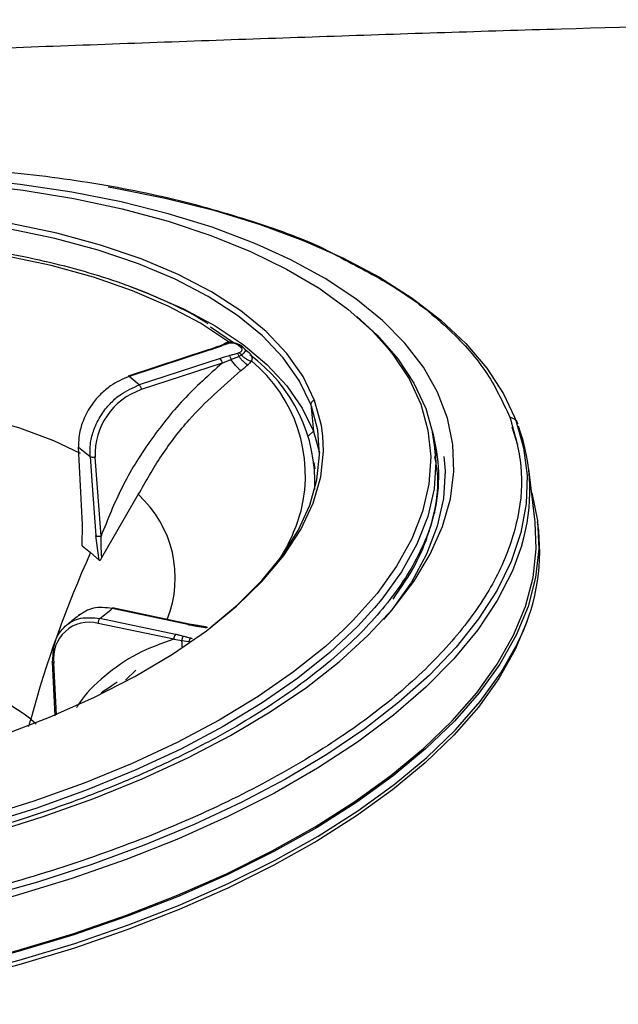
# Model space of a CAD drawing. Extents: x 831 to 911, y 781 to 934.
# Drawn here: x 857 to 859, y 821 to 824 of the extents above; entities that cross this region are included whole.
import ezdxf

# ---------------------------------------------------------------- set-up
doc = ezdxf.new("R2010")
doc.units = 0
doc.header["$MEASUREMENT"] = 0
doc.layers.add('1', color=4, linetype='Continuous')

# ---------------------------------------------------------------- blocks, each defined once
blk = doc.blocks.new('2024')
at = {"layer": '1', "color": 3, "linetype": 'Continuous', "lineweight": 25}
for p, q in [((26.4655, 26.5854), (26.5409, 26.5353)), ((26.5116, 26.5329), (26.4884, 26.524)), ((26.5194, 26.5352), (26.5114, 26.5328)), ((26.523, 26.5344), (26.5224, 26.539)), ((26.4621, 26.5147), (26.2096, 26.4318)), ((26.4645, 26.5139), (26.2122, 26.4311)), ((26.4887, 26.5242), (26.4617, 26.5144)), ((26.5671, 26.5221), (26.5601, 26.5279)), ((26.5739, 26.5152), (26.5671, 26.5221)), ((26.4961, 26.4874), (26.2439, 26.4047)), ((26.5026, 26.4729), (26.2504, 26.3902)), ((26.5026, 26.4729), (26.5298, 26.4837)), ((26.5298, 26.4837), (26.5542, 26.4933)), ((26.5542, 26.4933), (26.5618, 26.4979)), ((26.2439, 26.4047), (26.2122, 26.4311)), ((26.7784, 26.3436), (26.7866, 26.2603)), ((27.4129, 26.3039), (27.4167, 26.2942)), ((27.4234, 26.2836), (27.4191, 26.2938)), ((26.7709, 26.2459), (26.7866, 26.2603)), ((26.7866, 26.2603), (26.8058, 26.1933)), ((27.1569, 26.2572), (27.1653, 26.2036)), ((27.4236, 26.2174), (27.4058, 26.2731)), ((27.1692, 26.1827), (27.1634, 26.2247)), ((26.0551, 26.2109), (26.0906, 26.1814)), ((26.0673, 25.9698), (26.0551, 26.2109)), ((26.0906, 26.1814), (26.0974, 26.092)), ((26.1251, 25.9342), (26.1066, 26.18)), ((26.7916, 26.1435), (26.7893, 26.1632)), ((27.4773, 25.9773), (27.4576, 26.1436)), ((26.0974, 26.092), (26.1092, 25.9355)), ((26.1272, 25.8669), (26.2411, 26.063)), ((27.4883, 25.9511), (27.4851, 25.9782)), ((26.0658, 25.9034), (26.0674, 25.9698)), ((26.1151, 25.8895), (26.1092, 25.9355)), ((26.0658, 25.9034), (26.0923, 25.8827)), ((26.119, 25.8592), (26.1151, 25.8895)), ((26.0923, 25.8827), (26.119, 25.8592)), ((26.3957, 25.6587), (26.1601, 25.7085)), ((26.3994, 25.6598), (26.161, 25.7103)), ((26.3569, 25.6277), (26.1215, 25.6775)), ((26.3517, 25.6124), (26.1162, 25.6622)), ((26.4262, 25.655), (26.3999, 25.6597)), ((26.4504, 25.6512), (26.4259, 25.655)), ((26.4569, 25.6496), (26.4503, 25.6512)), ((26.3517, 25.6124), (26.3762, 25.6089)), ((26.3762, 25.6089), (26.3987, 25.6056)), ((25.9727, 25.5427), (25.9814, 25.3738)), ((25.9863, 25.3774), (25.978, 25.5382)), ((26.2329, 25.5165), (26.2014, 25.4854)), ((25.906, 25.3637), (25.9224, 25.3495))]:
    blk.add_line(p, q, dxfattribs=at)
at = {"layer": '1', "color": 3, "linetype": 'Continuous', "lineweight": 25, "flags": 128}
for points in [[(26.6203, 26.8386), (26.5987, 26.8477), (26.4709, 26.8958), (26.3336, 26.9382), (26.1876, 26.9748), (26.0339, 27.0053), (25.8733, 27.0296), (25.7067, 27.0475), (25.535, 27.0589), (25.3595, 27.0637), (25.1809, 27.062), (25.0004, 27.0537), (24.8191, 27.0389), (24.638, 27.0176), (24.4581, 26.99)], [(24.4791, 26.9806), (24.6581, 27.0075), (24.8383, 27.028), (25.0186, 27.0419), (25.1978, 27.0492), (25.3749, 27.0497), (25.5488, 27.0436), (25.7185, 27.0307), (25.8827, 27.0113), (26.0407, 26.9854), (26.1913, 26.9532), (26.3337, 26.9149), (26.467, 26.8707), (26.5904, 26.8209), (26.703, 26.7658), (26.8043, 26.7058), (26.8936, 26.6411), (26.9703, 26.5723), (27.0176, 26.5203)], [(26.1468, 27.0222), (26.1647, 27.019), (26.3247, 26.9869), (26.4768, 26.9487), (26.6204, 26.9047), (26.7545, 26.8551), (26.8786, 26.8002), (26.992, 26.7402), (27.0939, 26.6755), (27.184, 26.6065), (27.2617, 26.5334), (27.3266, 26.4568), (27.3783, 26.3769), (27.4129, 26.3039)], [(26.7904, 26.356), (26.7543, 26.431), (26.7037, 26.503), (26.6389, 26.5712), (26.5604, 26.6353), (26.4689, 26.6947), (26.365, 26.749), (26.2495, 26.7978), (26.1233, 26.8406), (25.9874, 26.8773), (25.8428, 26.9074), (25.6906, 26.9308), (25.5319, 26.9472), (25.368, 26.9567), (25.2001, 26.959), (25.0295, 26.9542), (24.8575, 26.9423), (24.6854, 26.9234), (24.5144, 26.8976)], [(26.7784, 26.3436), (26.7425, 26.4181), (26.6922, 26.4896), (26.6279, 26.5574), (26.55, 26.621), (26.4591, 26.68), (26.3559, 26.7339), (26.2412, 26.7824), (26.1159, 26.8249), (25.9809, 26.8613), (25.8372, 26.8912), (25.686, 26.9145), (25.5285, 26.9308), (25.3657, 26.9402), (25.1989, 26.9425), (25.0295, 26.9377), (24.8586, 26.9259), (24.6876, 26.9071), (24.5179, 26.8815)], [(26.5224, 26.539), (26.4346, 26.5972), (26.3346, 26.6505), (26.2233, 26.6983), (26.1014, 26.7405), (25.97, 26.7766), (25.83, 26.8064), (25.6825, 26.8296), (25.5286, 26.846), (25.3695, 26.8556), (25.2065, 26.8583), (25.0407, 26.854)], [(25.781, 25.0091), (25.9451, 25.0603), (26.1028, 25.1166), (26.2532, 25.1777), (26.3954, 25.2433), (26.5286, 25.313), (26.652, 25.3863), (26.7648, 25.4628), (26.8665, 25.5422), (26.9564, 25.6238), (27.034, 25.7073), (27.0989, 25.7922), (27.1506, 25.8779), (27.1889, 25.9639), (27.2135, 26.0498), (27.2243, 26.1351), (27.2212, 26.2192), (27.2043, 26.3017), (27.1736, 26.382), (27.1294, 26.4598), (27.0718, 26.5345), (27.0013, 26.6057), (26.9182, 26.673), (26.823, 26.736), (26.7163, 26.7944), (26.6203, 26.8386)], [(26.21, 26.7133), (26.2723, 26.69), (26.3819, 26.6419), (26.4805, 26.5888), (26.5674, 26.5308), (26.6419, 26.4685), (26.7036, 26.4024), (26.7519, 26.3328), (26.7866, 26.2603)], [(26.9214, 26.6179), (26.9851, 26.5597), (27.0492, 26.4866), (27.0998, 26.4102), (27.1366, 26.3309), (27.1594, 26.2492), (27.168, 26.1657), (27.1624, 26.0807), (27.1425, 25.9949), (27.1086, 25.9088), (27.0609, 25.8229), (26.9995, 25.7377), (26.9765, 25.71)], [(27.0176, 26.5203), (27.0341, 26.4996), (27.0844, 26.4237), (27.1209, 26.3449), (27.1435, 26.2637), (27.1521, 26.1806), (27.1465, 26.0962), (27.1268, 26.0109), (27.0931, 25.9254), (27.0456, 25.84), (26.9847, 25.7553), (26.9106, 25.6719), (26.879, 25.6405)], [(26.0615, 26.1912), (25.9776, 26.2307), (25.8716, 26.2702), (25.7553, 26.3034), (25.63, 26.3301), (25.497, 26.3499), (25.3576, 26.3627), (25.2133, 26.3683), (25.0657, 26.3666)], [(26.8161, 26.2462), (26.8117, 26.2784), (26.7904, 26.356)], [(26.4685, 25.6509), (26.55, 25.7196), (26.6259, 25.7954), (26.6889, 25.8728), (26.7388, 25.9512), (26.775, 26.03), (26.7974, 26.1087), (26.8058, 26.1867), (26.8001, 26.2634), (26.7803, 26.3383)], [(27.4167, 26.2942), (27.4414, 26.2093), (27.4523, 26.1224), (27.4495, 26.0341), (27.4328, 25.9449), (27.4024, 25.8552), (27.3585, 25.7655), (27.3013, 25.6762), (27.231, 25.588), (27.1482, 25.5012), (27.0531, 25.4162), (26.9463, 25.3336), (26.8285, 25.2538), (26.7001, 25.1773), (26.562, 25.1043), (26.4148, 25.0354), (26.2593, 24.9708), (26.0963, 24.911), (25.9268, 24.8562), (25.7516, 24.8067)], [(25.1728, 25.1467), (25.3412, 25.1791), (25.5059, 25.218), (25.6655, 25.2629), (25.8188, 25.3137), (25.9647, 25.3698), (26.1021, 25.4309), (26.2299, 25.4965), (26.3472, 25.5661), (26.453, 25.6392), (26.5465, 25.7152), (26.6272, 25.7935), (26.6942, 25.8736), (26.7471, 25.9548), (26.7856, 26.0365), (26.8093, 26.1181), (26.818, 26.1989), (26.8161, 26.2462)], [(27.1932, 26.1816), (27.1965, 26.1368), (27.1917, 26.051), (27.1725, 25.9644), (27.1391, 25.8773), (27.0916, 25.7905), (27.0304, 25.7043), (27.0054, 25.6739)], [(27.4663, 26.0699), (27.4666, 26.069), (27.4845, 25.9826), (27.4886, 25.8944), (27.4788, 25.8051), (27.4551, 25.7151), (27.4178, 25.6249), (27.3669, 25.5348), (27.3027, 25.4456), (27.2257, 25.3575), (27.1362, 25.2711), (27.0347, 25.1868), (26.9217, 25.1051), (26.7978, 25.0265), (26.6637, 24.9512), (26.5202, 24.8799), (26.3679, 24.8127), (26.2077, 24.7501), (26.0405, 24.6924), (25.8671, 24.64), (25.6884, 24.5931), (25.5055, 24.5519), (25.3192, 24.5166)], [(25.3179, 24.5201), (25.5036, 24.5552), (25.686, 24.5963), (25.8641, 24.6431), (26.037, 24.6954), (26.2038, 24.7529), (26.3635, 24.8153), (26.5153, 24.8822), (26.6584, 24.9534), (26.7921, 25.0284), (26.9156, 25.1068), (27.0282, 25.1883), (27.1294, 25.2723), (27.2187, 25.3584), (27.2955, 25.4462), (27.3594, 25.5353), (27.4102, 25.625), (27.4474, 25.715), (27.471, 25.8047), (27.4808, 25.8938), (27.4773, 25.9773)], [(27.4356, 25.9058), (27.4063, 25.8255), (27.3594, 25.7335), (27.2986, 25.6421), (27.2242, 25.5517), (27.1366, 25.463), (27.0362, 25.3763), (26.9238, 25.2922), (26.7998, 25.2112), (26.665, 25.1337), (26.5201, 25.0601), (26.366, 24.9908), (26.2035, 24.9263), (26.0335, 24.8669), (25.857, 24.8129), (25.675, 24.7647), (25.4884, 24.7224), (25.2983, 24.6864)], [(26.9765, 25.71), (26.925, 25.6538), (26.8378, 25.5717), (26.7383, 25.4918), (26.6273, 25.4147), (26.5054, 25.3408), (26.3733, 25.2706), (26.2318, 25.2046), (26.0819, 25.1431), (25.9245, 25.0865), (25.7604, 25.0351), (25.5908, 24.9894), (25.4167, 24.9494), (25.2391, 24.9156)], [(27.4549, 25.678), (27.4523, 25.6702), (27.415, 25.5802), (27.3643, 25.4905), (27.3004, 25.4015), (27.2236, 25.3137), (27.1344, 25.2276), (27.0332, 25.1436), (26.9205, 25.0622), (26.7971, 24.9837), (26.6634, 24.9087), (26.5203, 24.8376), (26.3685, 24.7706), (26.2088, 24.7083), (26.0421, 24.6508), (25.8692, 24.5985), (25.6912, 24.5517), (25.5088, 24.5106), (25.3231, 24.4755)], [(26.879, 25.6405), (26.8239, 25.5902), (26.725, 25.5108), (26.6146, 25.4342), (26.4934, 25.3608), (26.3622, 25.291), (26.2216, 25.2254), (26.0726, 25.1642), (25.9161, 25.108), (25.753, 25.0569), (25.5844, 25.0114), (25.4113, 24.9718), (25.3828, 24.9659)], [(25.3224, 24.4895), (25.5087, 24.5247), (25.6916, 24.5659), (25.8703, 24.6128), (26.0437, 24.6653), (26.2109, 24.7229), (26.3711, 24.7855), (26.5234, 24.8527), (26.667, 24.9241), (26.801, 24.9993), (26.9249, 25.078), (27.0379, 25.1597), (27.1394, 25.2439), (27.2289, 25.3303), (27.3059, 25.4184), (27.3701, 25.5077), (27.421, 25.5977), (27.4226, 25.6011)], [(25.9001, 25.3408), (25.9012, 25.345), (25.906, 25.3637)]]:
    blk.add_lwpolyline(points, dxfattribs=at)
at = {"layer": '1', "color": 3, "linetype": 'Continuous', "lineweight": 25}
for centre, radius, start, end in [((26.4626, 26.5121), 0.00262, 42.2489, 101.1942), ((25.992, 25.8076), 0.9161, 49.9862, 50.5513), ((26.4774, 26.4703), 0.0254, 5.8118, 42.3663), ((26.302, 26.1017), 0.4892, 357.3911, 54.2076), ((26.2988, 26.1231), 0.4628, 346.2152, 50.343), ((26.3193, 26.1887), 0.2129, 108.8776, 182.3371), ((26.7905, 26.3439), 0.0121, 90.1498, 181.5344), ((26.3544, 26.1843), 0.453, 19.8869, 20.5993), ((27.3912, 26.2693), 0.0356, 44.3969, 78.3036), ((27.3943, 26.2727), 0.031, 18.1414, 43.954), ((26.6696, 26.1196), 0.5074, 346.8036, 16.1282), ((26.8817, 26.0756), 0.5793, 342.9525, 20.2791), ((26.0069, 25.8039), 0.3493, 338.2124, 47.8815), ((26.1865, 26.1717), 0.5838, 328.3079, 344.2114), ((26.8621, 25.8874), 0.6294, 332.9439, 5.807), ((29.2621, 24.4517), 3.4778, 155.704, 164.7967), ((25.4188, 26.592), 1.1533, 307.5356, 309.9984), ((26.0883, 25.5543), 0.1114, 75.486, 188.3382), ((26.3986, 25.6557), 0.00415, 72.0856, 134.5386), ((26.3703, 25.6146), 0.0187, 135.568, 186.7054), ((25.4291, 24.7358), 0.7886, 52.7842, 76.1267)]:
    blk.add_arc(centre, radius, start, end, dxfattribs=at)
for points, knots in [([(28.9826, 27.5425), (28.7488, 27.5394), (28.2801, 27.5331), (27.5606, 27.5138), (26.8309, 27.4904), (26.0942, 27.464), (25.3959, 27.4375), (24.741, 27.4117), (24.1336, 27.3867), (23.5364, 27.3604), (22.9544, 27.3318), (22.3925, 27.3006), (22.0275, 27.2739), (21.849, 27.2609)], [0, 0, 0, 0, 0.103446, 0.207392, 0.311451, 0.415214, 0.518234, 0.603149, 0.68684, 0.768897, 0.848837, 0.92609, 1, 1, 1, 1]), ([(24.4328, 27.0099), (24.5442, 27.027), (24.7669, 27.0612), (25.1047, 27.0868), (25.4378, 27.0931), (25.7612, 27.078), (26.069, 27.0423), (26.357, 26.9868), (26.616, 26.9108), (26.7889, 26.8476), (26.8634, 26.8057), (26.8729, 26.8004)], [0, 0, 0, 0, 0.122758, 0.245515, 0.368273, 0.49103, 0.613788, 0.736545, 0.859303, 0.982061, 1, 1, 1, 1]), ([(26.4583, 26.5951), (26.4494, 26.6009), (26.4124, 26.6245), (26.337, 26.6616), (26.2328, 26.7061), (26.1191, 26.7452), (25.9976, 26.7792), (25.8688, 26.8078), (25.7335, 26.8308), (25.5927, 26.8481), (25.4472, 26.8596), (25.2979, 26.8651), (25.1533, 26.8653), (25.0581, 26.8607), (25.0142, 26.8586)], [0, 0, 0, 0, 0.02858, 0.118191, 0.207819, 0.297421, 0.386984, 0.476505, 0.565987, 0.655435, 0.744853, 0.834247, 0.923624, 1, 1, 1, 1]), ([(26.8729, 26.8004), (26.9311, 26.7703), (27.0574, 26.705), (27.2066, 26.5863), (27.3299, 26.4514), (27.3756, 26.3533), (27.3985, 26.3042)], [0, 0, 0, 0, 0.221561, 0.48104, 0.74052, 1, 1, 1, 1]), ([(26.4918, 26.5236), (26.496, 26.5252), (26.5035, 26.5281), (26.5111, 26.5309), (26.5144, 26.5322)], [0, 0, 0, 0, 0.5600029, 1, 1, 1, 1]), ([(26.5224, 26.539), (26.5192, 26.5376), (26.5134, 26.5351), (26.5081, 26.5318), (26.5057, 26.5304)], [0, 0, 0, 0, 0.560361, 1, 1, 1, 1]), ([(26.5144, 26.5322), (26.5155, 26.5326), (26.5176, 26.5333), (26.5198, 26.5339), (26.5208, 26.5341)], [0, 0, 0, 0, 0.559771, 1, 1, 1, 1]), ([(26.563, 26.5251), (26.5609, 26.5266), (26.5566, 26.5299), (26.5461, 26.5343), (26.5327, 26.5369), (26.5233, 26.5349), (26.5185, 26.5338)], [0, 0, 0, 0, 0.229228, 0.47326, 0.730959, 1, 1, 1, 1]), ([(26.5208, 26.5341), (26.5205, 26.5345), (26.5199, 26.5352), (26.5195, 26.5352), (26.5194, 26.5351)], [0, 0, 0, 0, 0.540536, 1, 1, 1, 1]), ([(26.5526, 26.5284), (26.5503, 26.5299), (26.546, 26.5329), (26.5369, 26.5351), (26.5281, 26.5354), (26.5231, 26.5345), (26.5208, 26.5341)], [0, 0, 0, 0, 0.333504, 0.622384, 0.821332, 1, 1, 1, 1]), ([(26.5224, 26.539), (26.5294, 26.5385), (26.5372, 26.538), (26.5432, 26.5346), (26.5439, 26.5342)], [0, 0, 0, 0, 0.886554, 1, 1, 1, 1]), ([(26.4645, 26.5139), (26.4697, 26.5156), (26.479, 26.5187), (26.4879, 26.5221), (26.4918, 26.5236)], [0, 0, 0, 0, 0.55999, 1, 1, 1, 1]), ([(26.5496, 26.503), (26.545, 26.5017), (26.5367, 26.4993), (26.5284, 26.4971), (26.5248, 26.496)], [0, 0, 0, 0, 0.560033, 1, 1, 1, 1]), ([(26.5556, 26.5051), (26.5546, 26.5047), (26.5527, 26.5039), (26.5506, 26.5033), (26.5496, 26.503)], [0, 0, 0, 0, 0.559813, 1, 1, 1, 1]), ([(26.5496, 26.503), (26.55, 26.5025), (26.5509, 26.5015), (26.5521, 26.4992), (26.5533, 26.4964), (26.5539, 26.4943), (26.5542, 26.4933)], [0, 0, 0, 0, 0.245294, 0.499927, 0.754663, 1, 1, 1, 1]), ([(26.5526, 26.5284), (26.5536, 26.5286), (26.5557, 26.5291), (26.5587, 26.5286), (26.5613, 26.5273), (26.5625, 26.5258), (26.563, 26.5251)], [0, 0, 0, 0, 0.244401, 0.499956, 0.755587, 1, 1, 1, 1]), ([(26.5595, 26.5226), (26.5582, 26.5237), (26.5559, 26.5256), (26.5536, 26.5275), (26.5526, 26.5284)], [0, 0, 0, 0, 0.560007, 1, 1, 1, 1]), ([(26.5556, 26.5051), (26.5571, 26.5059), (26.5602, 26.5075), (26.5632, 26.5106), (26.5647, 26.5143), (26.5636, 26.5186), (26.5609, 26.5212), (26.5595, 26.5226)], [0, 0, 0, 0, 0.149466, 0.312474, 0.494188, 0.73225, 1, 1, 1, 1]), ([(26.5556, 26.5051), (26.5562, 26.5048), (26.5573, 26.5041), (26.559, 26.5024), (26.5605, 26.5003), (26.5614, 26.4987), (26.5618, 26.4979)], [0, 0, 0, 0, 0.246478, 0.499878, 0.753299, 1, 1, 1, 1]), ([(26.5595, 26.5226), (26.5605, 26.5229), (26.5626, 26.5234), (26.5656, 26.5229), (26.5683, 26.5216), (26.5694, 26.52), (26.57, 26.5193)], [0, 0, 0, 0, 0.2444729, 0.4999459, 0.7555173, 1, 1, 1, 1]), ([(26.5618, 26.4979), (26.5649, 26.5003), (26.5711, 26.5051), (26.5753, 26.5101), (26.5749, 26.5147), (26.5716, 26.5178), (26.57, 26.5193)], [0, 0, 0, 0, 0.270306, 0.528514, 0.772268, 1, 1, 1, 1]), ([(26.5748, 26.5137), (26.5749, 26.5136), (26.5753, 26.5134), (26.5739, 26.5144), (26.573, 26.5151)], [0, 0, 0, 0, 0.309837, 1, 1, 1, 1]), ([(26.5745, 26.5139), (26.5748, 26.5136), (26.5765, 26.5115), (26.579, 26.5102), (26.581, 26.5092)], [0, 0, 0, 0, 0.176105, 1, 1, 1, 1]), ([(26.5901, 26.5007), (26.5889, 26.502), (26.5863, 26.5047), (26.5828, 26.5077), (26.581, 26.5092)], [0, 0, 0, 0, 0.482946, 1, 1, 1, 1]), ([(26.5901, 26.5007), (26.5924, 26.4979), (26.5965, 26.4927), (26.5948, 26.4835), (26.5941, 26.4794)], [0, 0, 0, 0, 0.548015, 1, 1, 1, 1]), ([(26.5026, 26.4729), (26.4612, 26.4359), (26.3784, 26.362), (26.2741, 26.23), (26.1859, 26.0872), (26.1454, 25.9852), (26.1252, 25.9341)], [0, 0, 0, 0, 0.249991, 0.500002, 0.750011, 1, 1, 1, 1]), ([(26.5248, 26.496), (26.5194, 26.4945), (26.5096, 26.4918), (26.5002, 26.4888), (26.4961, 26.4874)], [0, 0, 0, 0, 0.559955, 1, 1, 1, 1]), ([(26.5248, 26.496), (26.5253, 26.4954), (26.5262, 26.4942), (26.5277, 26.4911), (26.529, 26.4874), (26.5296, 26.4849), (26.5298, 26.4837)], [0, 0, 0, 0, 0.243132, 0.500085, 0.756983, 1, 1, 1, 1]), ([(26.56, 26.4493), (26.5581, 26.451), (26.5539, 26.4545), (26.546, 26.463), (26.5374, 26.4732), (26.5323, 26.4802), (26.5298, 26.4837)], [0, 0, 0, 0, 0.2334108, 0.4865118, 0.7469605, 1, 1, 1, 1]), ([(26.5542, 26.4933), (26.5565, 26.4906), (26.5611, 26.4849), (26.5685, 26.4774), (26.5757, 26.4712), (26.5797, 26.4687), (26.5816, 26.4675)], [0, 0, 0, 0, 0.24982, 0.506117, 0.759184, 1, 1, 1, 1]), ([(26.5618, 26.4979), (26.5643, 26.4956), (26.5695, 26.4908), (26.5781, 26.4852), (26.5866, 26.4811), (26.5916, 26.4799), (26.5941, 26.4794)], [0, 0, 0, 0, 0.249592, 0.505311, 0.758219, 1, 1, 1, 1]), ([(26.582, 26.4673), (26.5845, 26.4695), (26.5889, 26.4734), (26.5925, 26.4775), (26.5941, 26.4794)], [0, 0, 0, 0, 0.558692, 1, 1, 1, 1]), ([(26.2411, 26.063), (26.2643, 26.1039), (26.3105, 26.1859), (26.414, 26.3207), (26.5046, 26.4005), (26.56, 26.4493)], [0, 0, 0, 0, 0.280162, 0.56032, 1, 1, 1, 1]), ([(26.56, 26.4493), (26.5642, 26.4526), (26.5717, 26.4586), (26.5788, 26.4646), (26.582, 26.4673)], [0, 0, 0, 0, 0.5593196, 1, 1, 1, 1]), ([(26.5816, 26.4675), (26.5817, 26.4674), (26.5818, 26.4674), (26.5819, 26.4673), (26.582, 26.4673)], [0, 0, 0, 0, 0.560086, 1, 1, 1, 1]), ([(26.2122, 26.4311), (26.1924, 26.4226), (26.1611, 26.4092), (26.1231, 26.3767), (26.0928, 26.3415), (26.0697, 26.2995), (26.058, 26.259), (26.0546, 26.2307), (26.0549, 26.2162), (26.0551, 26.2109)], [0, 0, 0, 0, 0.225427, 0.356566, 0.499704, 0.690183, 0.83716, 0.940475, 1, 1, 1, 1]), ([(26.0906, 26.1814), (26.0906, 26.1977), (26.0907, 26.2271), (26.1046, 26.2739), (26.1262, 26.315), (26.1552, 26.3499), (26.1927, 26.3827), (26.2241, 26.3962), (26.2439, 26.4047)], [0, 0, 0, 0, 0.176663, 0.320153, 0.500147, 0.642588, 0.773525, 1, 1, 1, 1]), ([(26.2439, 26.4047), (26.2446, 26.404), (26.246, 26.4026), (26.248, 26.3988), (26.2497, 26.3944), (26.2502, 26.3916), (26.2504, 26.3902)], [0, 0, 0, 0, 0.2500216, 0.4999582, 0.7500119, 1, 1, 1, 1]), ([(27.3985, 26.3042), (27.413, 26.2537), (27.442, 26.1527), (27.4298, 25.9944), (27.3768, 25.8345), (27.2799, 25.675), (27.1419, 25.5189), (26.9648, 25.3687), (26.7517, 25.2271), (26.5062, 25.0966), (26.2327, 24.9791), (25.9356, 24.8773), (25.6206, 24.791), (25.4006, 24.7493), (25.2907, 24.7284)], [0, 0, 0, 0, 0.083333, 0.166667, 0.25, 0.333334, 0.416667, 0.5, 0.583333, 0.666667, 0.75, 0.833333, 0.916667, 1, 1, 1, 1]), ([(26.1066, 26.18), (26.1051, 26.1797), (26.1021, 26.1791), (26.0973, 26.1791), (26.0931, 26.1799), (26.0914, 26.1809), (26.0906, 26.1814)], [0, 0, 0, 0, 0.2500005, 0.5000262, 0.75006, 1, 1, 1, 1]), ([(27.0348, 25.7378), (27.0603, 25.7748), (27.1171, 25.8571), (27.1617, 25.9861), (27.1806, 26.0981), (27.1685, 26.1621), (27.1648, 26.1821)], [0, 0, 0, 0, 0.249142, 0.554931, 0.86072, 1, 1, 1, 1]), ([(27.1633, 26.0141), (27.1624, 26.0091), (27.1573, 25.9785), (27.1359, 25.9213), (27.0986, 25.8431), (27.0485, 25.7652), (26.9872, 25.6879), (26.9146, 25.6117), (26.8312, 25.5369), (26.7372, 25.4639), (26.6333, 25.3931), (26.5198, 25.325), (26.3974, 25.2598), (26.2667, 25.1981), (26.1284, 25.1401), (25.9833, 25.0862), (25.8321, 25.0366), (25.6757, 24.9918), (25.5148, 24.9519), (25.3704, 24.9211), (25.2794, 24.9049), (25.244, 24.8986)], [0, 0, 0, 0, 0.011155, 0.06837, 0.125056, 0.181323, 0.23732, 0.293173, 0.348967, 0.404753, 0.460555, 0.516389, 0.572265, 0.62818, 0.684134, 0.74012, 0.796136, 0.852176, 0.908236, 0.96431, 1, 1, 1, 1]), ([(26.1092, 25.9355), (26.1095, 25.9353), (26.1103, 25.9347), (26.1119, 25.9341), (26.1138, 25.9336), (26.1159, 25.9333), (26.1182, 25.9332), (26.1206, 25.9333), (26.123, 25.9336), (26.1244, 25.934), (26.1251, 25.9342)], [0, 0, 0, 0, 0.125008, 0.250025, 0.374987, 0.499984, 0.624993, 0.74998, 0.874976, 1, 1, 1, 1]), ([(26.1272, 25.8669), (26.1264, 25.8797), (26.1253, 25.8981), (26.125, 25.9184), (26.1251, 25.9273), (26.1251, 25.9311), (26.1251, 25.9328), (26.1251, 25.9336), (26.1251, 25.9339), (26.1251, 25.9341), (26.1252, 25.9341)], [0, 0, 0, 0, 0.560564, 0.80686, 0.915049, 0.962647, 0.983552, 0.992747, 0.996805, 1, 1, 1, 1]), ([(26.119, 25.8592), (26.1193, 25.859), (26.1198, 25.8587), (26.1208, 25.8588), (26.1219, 25.8593), (26.1233, 25.8606), (26.1251, 25.8631), (26.1264, 25.8655), (26.1272, 25.8669)], [0, 0, 0, 0, 0.114401, 0.228272, 0.335309, 0.452911, 0.701276, 1, 1, 1, 1]), ([(26.1601, 25.7085), (26.1394, 25.7109), (26.0992, 25.7153), (26.0703, 25.696), (26.0562, 25.6866)], [0, 0, 0, 0, 0.513854, 1, 1, 1, 1]), ([(25.9748, 25.5459), (25.9759, 25.5672), (25.9782, 25.6099), (26.0109, 25.6565), (26.06, 25.6833), (26.101, 25.6795), (26.1215, 25.6775)], [0, 0, 0, 0, 0.249602, 0.500024, 0.75001, 1, 1, 1, 1]), ([(26.0585, 25.6895), (26.0478, 25.6807), (26.0345, 25.6696), (26.0199, 25.6584), (26.0169, 25.6561)], [0, 0, 0, 0, 0.793282, 1, 1, 1, 1]), ([(26.1215, 25.6775), (26.1206, 25.6767), (26.119, 25.6751), (26.1172, 25.671), (26.1161, 25.6665), (26.1162, 25.6636), (26.1162, 25.6622)], [0, 0, 0, 0, 0.250027, 0.499928, 0.750001, 1, 1, 1, 1]), ([(26.3957, 25.6587), (26.4007, 25.6577), (26.4095, 25.6559), (26.4188, 25.6545), (26.4228, 25.6538)], [0, 0, 0, 0, 0.559956, 1, 1, 1, 1]), ([(26.4228, 25.6538), (26.4274, 25.6531), (26.4356, 25.6519), (26.4437, 25.6505), (26.4473, 25.65)], [0, 0, 0, 0, 0.560009, 1, 1, 1, 1]), ([(26.4473, 25.65), (26.4478, 25.6504), (26.4488, 25.6512), (26.4504, 25.6513), (26.4518, 25.6508), (26.4525, 25.6497), (26.4529, 25.6492)], [0, 0, 0, 0, 0.245359, 0.49998, 0.754532, 1, 1, 1, 1]), ([(26.4473, 25.65), (26.4483, 25.6498), (26.4502, 25.6494), (26.4518, 25.6489), (26.4526, 25.6487)], [0, 0, 0, 0, 0.559736, 1, 1, 1, 1]), ([(26.4526, 25.6487), (26.4532, 25.649), (26.4546, 25.6497), (26.4562, 25.65), (26.4568, 25.6496), (26.4569, 25.6496)], [0, 0, 0, 0, 0.4671117, 0.947104, 1, 1, 1, 1]), ([(26.3517, 25.6124), (26.3125, 25.5988), (26.234, 25.5717), (26.1359, 25.5001), (26.0735, 25.4419), (26.0507, 25.4027), (26.0489, 25.3997)], [0, 0, 0, 0, 0.3244386, 0.648899, 0.9733578, 1, 1, 1, 1]), ([(26.3824, 25.6214), (26.3777, 25.6227), (26.3695, 25.6249), (26.3608, 25.6268), (26.3569, 25.6277)], [0, 0, 0, 0, 0.5599719, 1, 1, 1, 1]), ([(26.3824, 25.6214), (26.3816, 25.6208), (26.38, 25.6195), (26.378, 25.6163), (26.3766, 25.6126), (26.3763, 25.6101), (26.3762, 25.6089)], [0, 0, 0, 0, 0.2431027, 0.5000801, 0.7569311, 1, 1, 1, 1]), ([(26.4044, 25.6155), (26.4002, 25.6166), (26.3929, 25.6185), (26.3856, 25.6206), (26.3824, 25.6214)], [0, 0, 0, 0, 0.560009, 1, 1, 1, 1]), ([(26.4044, 25.6155), (26.4037, 25.615), (26.4025, 25.6139), (26.4008, 25.6115), (26.3995, 25.6087), (26.399, 25.6066), (26.3987, 25.6056)], [0, 0, 0, 0, 0.245442, 0.500022, 0.754595, 1, 1, 1, 1]), ([(26.4099, 25.6144), (26.4088, 25.6146), (26.4069, 25.6148), (26.4051, 25.6153), (26.4044, 25.6155)], [0, 0, 0, 0, 0.560005, 1, 1, 1, 1]), ([(26.3774, 25.5885), (26.3778, 25.591), (26.3786, 25.5975), (26.3771, 25.6045), (26.3762, 25.6089)], [0, 0, 0, 0, 0.3798406, 1, 1, 1, 1]), ([(25.9729, 25.5425), (25.9729, 25.5429), (25.9727, 25.5441), (25.974, 25.5452), (25.9748, 25.5458)], [0, 0, 0, 0, 0.368876, 1, 1, 1, 1]), ([(25.978, 25.5382), (25.9768, 25.5386), (25.9744, 25.5395), (25.9728, 25.5411), (25.9729, 25.5422), (25.9729, 25.5425)], [0, 0, 0, 0, 0.413987, 0.827989, 1, 1, 1, 1]), ([(26.1752, 25.4789), (26.1713, 25.476), (26.157, 25.4656), (26.1386, 25.4538), (26.1252, 25.4452)], [0, 0, 0, 0, 0.2757376, 1, 1, 1, 1])]:
    blk.add_open_spline(points, degree=3, knots=knots, dxfattribs=at)

msp = doc.modelspace()

# ---------------------------------------------------------------- block references
at = {"layer": '1'}
msp.add_blockref('2024', (831.0412, 796.4526), dxfattribs=at)

doc.saveas('drawing.dxf')
